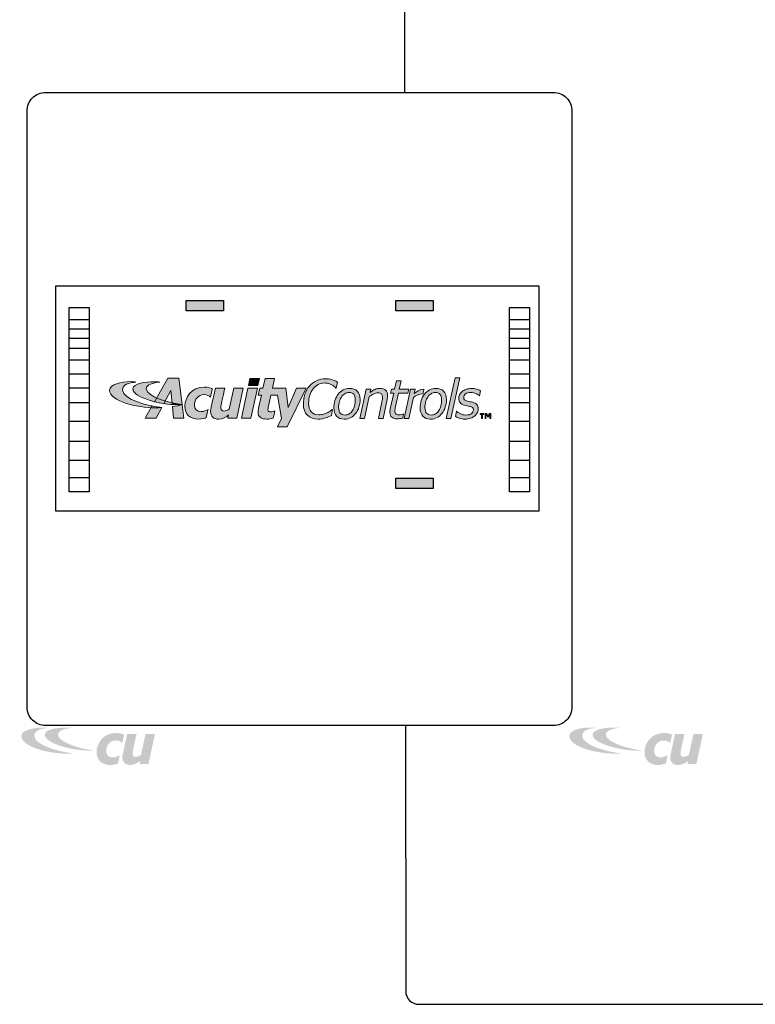
# Model space of a CAD drawing. Units: inches. Extents: x 26373 to 35126, y -737 to 4591.
# Drawn here: x 32320 to 33003, y -104 to 811 of the extents above; entities that cross this region are included whole.
import ezdxf

# ---------------------------------------------------------------- set-up
doc = ezdxf.new("R2010")
doc.units = ezdxf.units.IN
doc.header["$MEASUREMENT"] = 0
for name, color, linetype in [('NLIGHT RISER', 7, 'Continuous'), ('TB 24X36$0$Layer 1', 7, 'Continuous'), ('TB 24X36$0$SSILEGEND', 7, 'Continuous')]:
    doc.layers.add(name, color=color, linetype=linetype)

# ---------------------------------------------------------------- blocks, each defined once
blk = doc.blocks.new('TB 24X36$0$acuity_controls_LOGO')
h = blk.add_hatch(color=1)
h.dxf.hatch_style = 1
edge = h.paths.add_edge_path()
edge.add_spline(control_points=[(-183.3, 23.7), (-185, 23.8), (-187.4, 24.1), (-189.3, 24.1), (-199.5, 24.1), (-212.7, 21.1), (-212.7, 14.6), (-212.7, 2.7), (-182.8, -5.1), (-161.4, -5.1), (-160.3, -5.1), (-155.6, -4.9), (-154.6, -4.7), (-168.8, -3.5), (-198.3, 4.1), (-198.3, 15), (-198.3, 20.7), (-191.3, 22.8), (-183.3, 23.7)], knot_values=[0, 0, 0, 0, 1, 1, 1, 2, 2, 2, 3, 3, 3, 4, 4, 4, 5, 5, 5, 6, 6, 6, 6], degree=3, periodic=0)
edge = h.paths.add_edge_path()
edge.add_spline(control_points=[(-156.8, 23.7), (-158.6, 23.8), (-161.1, 24), (-163, 24), (-172.1, 24), (-186.7, 22.1), (-186.7, 16.1), (-186.7, 6.2), (-155.5, -1.6), (-136.8, -1.6), (-135.8, -1.6), (-133, -1.5), (-132, -1.4), (-144, -0.4), (-171.8, 7.2), (-171.8, 16.1), (-171.8, 20.9), (-163.9, 22.9), (-156.8, 23.7)], knot_values=[0, 0, 0, 0, 1, 1, 1, 2, 2, 2, 3, 3, 3, 4, 4, 4, 5, 5, 5, 6, 6, 6, 6], degree=3, periodic=0)
h = blk.add_hatch(color=7)
h.dxf.hatch_style = 1
edge = h.paths.add_edge_path()
edge.add_spline(control_points=[(-106.9, 18), (-121.9, 18), (-128.9, 6), (-128.9, -3.2), (-128.9, -12.3), (-122.7, -17.7), (-113.8, -17.7), (-110.2, -17.7), (-106.1, -16.5), (-105, -15.8), (-104.6, -14.4), (-103.4, -8.5), (-103, -6.8), (-105.2, -8), (-108.2, -9.3), (-110.8, -9.3), (-115.3, -9.3), (-118.2, -6.4), (-118.2, -2.2), (-118.2, 4.3), (-114, 9.7), (-107.4, 9.7), (-104.5, 9.7), (-101.2, 8.1), (-100.2, 6.9), (-99.7, 9.1), (-98.6, 14), (-98.2, 16.1), (-99.6, 16.9), (-103.4, 18), (-106.9, 18)], knot_values=[0, 0, 0, 0, 1, 1, 1, 2, 2, 2, 3, 3, 3, 4, 4, 4, 5, 5, 5, 6, 6, 6, 7, 7, 7, 8, 8, 8, 9, 9, 9, 10, 10, 10, 10], degree=3, periodic=0)
edge = h.paths.add_edge_path()
edge.add_spline(control_points=[(-80.1, -12.9), (-80.1, -12.9), (-81, -16.6), (-81, -16.6), (-81, -16.6), (-71.1, -16.6), (-71.1, -16.6), (-71.1, -16.6), (-63.8, 17), (-63.8, 17), (-63.8, 17), (-74.3, 17), (-74.3, 17), (-74.3, 17), (-79.4, -6.4), (-79.4, -6.4), (-81.2, -7.5), (-83, -8.6), (-85.6, -8.6), (-87.3, -8.6), (-88.7, -7.7), (-88.7, -5.2), (-88.7, -4.5), (-88.6, -2.6), (-88.4, -1.5), (-88, 0.4), (-84.3, 17), (-84.3, 17), (-84.3, 17), (-94.8, 17), (-94.8, 17), (-94.8, 17), (-99.4, -4.1), (-99.4, -4.1), (-99.6, -5.3), (-100.2, -7.5), (-100.2, -9.1), (-100.2, -14.6), (-96.8, -17.7), (-91.4, -17.7), (-87, -17.7), (-82.3, -15.1), (-80.1, -12.9)], knot_values=[0, 0, 0, 0, 1, 1, 1, 2, 2, 2, 3, 3, 3, 4, 4, 4, 5, 5, 5, 6, 6, 6, 7, 7, 7, 8, 8, 8, 9, 9, 9, 10, 10, 10, 11, 11, 11, 12, 12, 12, 13, 13, 13, 14, 14, 14, 14], degree=3, periodic=0)
at = {"layer": 'TB 24X36$0$Layer 1'}
h = blk.add_hatch(color=7, dxfattribs=at)
h.dxf.hatch_style = 2
edge = h.paths.add_edge_path()
edge.add_spline(control_points=[(-143, -0.4), (-140.1, -0.8), (-135.2, -1.5), (-132, -1.4), (-132, -1.4), (-135.6, 27.9), (-135.6, 27.9), (-135.6, 27.9), (-147.9, 27.9), (-147.9, 27.9), (-147.9, 27.9), (-162.7, 1.8), (-162.7, 1.8), (-159.2, 1), (-155.7, 0.2), (-152.1, -0.3), (-152.1, -0.3), (-144.4, 14.3), (-144.4, 14.3), (-144.4, 14.3), (-143, -0.4), (-143, -0.4)], knot_values=[0, 0, 0, 0, 1, 1, 1, 2, 2, 2, 3, 3, 3, 4, 4, 4, 5, 5, 5, 6, 6, 6, 7, 7, 7, 7], degree=3, periodic=0)
h = blk.add_hatch(color=7, dxfattribs=at)
h.dxf.hatch_style = 2
h.paths.add_polyline_path([(-56.3, 27.5), (-58, 19.8), (-47.5, 19.8), (-45.8, 27.5)])
h = blk.add_hatch(color=7, dxfattribs=at)
h.dxf.hatch_style = 2
edge = h.paths.add_edge_path()
edge.add_spline(control_points=[(-4.6, 17), (-4.6, 17), (-13.8, -4.7), (-13.8, -4.7), (-13.8, -4.7), (-16.2, 17), (-16.2, 17), (-16.2, 17), (-31.3, 17), (-31.3, 17), (-31.3, 17), (-29, 27.5), (-29, 27.5), (-29, 27.5), (-39.5, 27.5), (-39.5, 27.5), (-39.5, 27.5), (-41.8, 17), (-41.8, 17), (-41.8, 17), (-45.3, 17), (-45.3, 17), (-45.3, 17), (-47.1, 9), (-47.1, 9), (-47.1, 9), (-43.5, 9), (-43.5, 9), (-43.5, 9), (-46.7, -5.6), (-46.7, -5.6), (-47, -7.3), (-47.3, -8.2), (-47.3, -9.9), (-47.3, -15.4), (-43.5, -17.6), (-37.6, -17.6), (-35.3, -17.6), (-31.8, -17.2), (-30.3, -16.7), (-29.9, -15), (-28.8, -9.9), (-28.5, -8.4), (-29.6, -9), (-31.4, -9.6), (-33, -9.6), (-35.1, -9.6), (-36.2, -9), (-36.2, -7.1), (-36.2, -5.7), (-35.9, -4.6), (-35.7, -3.2), (-35.7, -3.2), (-33, 9), (-33, 9), (-33, 9), (-25.7, 9), (-25.7, 9), (-25.7, 9), (-21.1, -16.9), (-21.1, -16.9), (-21.1, -16.9), (-25.6, -26.1), (-25.6, -26.1), (-25.6, -26.1), (-14.8, -26.1), (-14.8, -26.1), (-14.8, -26.1), (6.2, 17), (6.2, 17), (6.2, 17), (-4.6, 17), (-4.6, 17)], knot_values=[0, 0, 0, 0, 1, 1, 1, 2, 2, 2, 3, 3, 3, 4, 4, 4, 5, 5, 5, 6, 6, 6, 7, 7, 7, 8, 8, 8, 9, 9, 9, 10, 10, 10, 11, 11, 11, 12, 12, 12, 13, 13, 13, 14, 14, 14, 15, 15, 15, 16, 16, 16, 17, 17, 17, 18, 18, 18, 19, 19, 19, 20, 20, 20, 21, 21, 21, 22, 22, 22, 23, 23, 23, 24, 24, 24, 24], degree=3, periodic=0)
h = blk.add_hatch(color=7, dxfattribs=at)
h.dxf.hatch_style = 2
edge = h.paths.add_edge_path()
edge.add_spline(control_points=[(19.9, -17.6), (14.7, -17.6), (10.6, -16.1), (7.7, -13.3), (4.7, -10.4), (3.3, -6.4), (3.3, -1.2), (3.3, 2.8), (3.8, 6.5), (5, 10), (6.1, 13.4), (7.7, 16.5), (9.9, 19.1), (12, 21.6), (14.6, 23.6), (17.7, 25.1), (20.7, 26.6), (24.2, 27.3), (28, 27.3), (30.3, 27.3), (32.6, 27), (34.7, 26.4), (36.8, 25.8), (39, 24.9), (41.2, 23.5), (41.2, 23.5), (39.9, 17), (39.9, 17), (39.9, 17), (39.5, 17), (39.5, 17), (38.9, 17.7), (38.3, 18.3), (37.7, 18.8), (37.1, 19.4), (36.2, 20), (34.9, 20.6), (33.9, 21.2), (32.7, 21.7), (31.3, 22), (29.9, 22.4), (28.4, 22.6), (26.7, 22.6), (24.1, 22.6), (21.8, 22), (19.6, 20.9), (17.5, 19.8), (15.6, 18.2), (14.1, 16.1), (12.5, 14.2), (11.3, 11.7), (10.4, 8.9), (9.5, 6.1), (9.1, 3.1), (9.1, -0.1), (9.1, -4.1), (10.1, -7.3), (12, -9.5), (14, -11.7), (16.8, -12.8), (20.5, -12.8), (22.3, -12.8), (23.9, -12.6), (25.5, -12.2), (27.1, -11.8), (28.5, -11.2), (29.8, -10.6), (31, -10), (32, -9.4), (33, -8.7), (33.9, -8), (34.8, -7.4), (35.4, -6.8), (35.4, -6.8), (35.8, -6.8), (35.8, -6.8), (35.8, -6.8), (34.5, -13.5), (34.5, -13.5), (32.6, -14.6), (30.4, -15.5), (27.9, -16.3), (25.4, -17.1), (22.7, -17.6), (19.9, -17.6)], knot_values=[0, 0, 0, 0, 1, 1, 1, 2, 2, 2, 3, 3, 3, 4, 4, 4, 5, 5, 5, 6, 6, 6, 7, 7, 7, 8, 8, 8, 9, 9, 9, 10, 10, 10, 11, 11, 11, 12, 12, 12, 13, 13, 13, 14, 14, 14, 15, 15, 15, 16, 16, 16, 17, 17, 17, 18, 18, 18, 19, 19, 19, 20, 20, 20, 21, 21, 21, 22, 22, 22, 23, 23, 23, 24, 24, 24, 25, 25, 25, 26, 26, 26, 27, 27, 27, 28, 28, 28, 28], degree=3, periodic=0)
h = blk.add_hatch(color=7, dxfattribs=at)
h.dxf.hatch_style = 2
edge = h.paths.add_edge_path()
edge.add_spline(control_points=[(120.8, 15.7), (120.8, 15.7), (119.8, 11.3), (119.8, 11.3), (119.8, 11.3), (109.1, 11.3), (109.1, 11.3), (109.1, 11.3), (105.8, -3.7), (105.8, -3.7), (105.7, -4.5), (105.5, -5.3), (105.4, -6.3), (105.2, -7.3), (105.1, -8.1), (105.1, -8.6), (105.1, -10.1), (105.5, -11.1), (106.2, -11.8), (106.8, -12.5), (108.1, -12.8), (109.9, -12.8), (110.7, -12.8), (111.6, -12.7), (112.6, -12.4), (113.6, -12.2), (114.3, -11.9), (114.7, -11.8), (114.7, -11.8), (115, -11.8), (115, -11.8), (115, -11.8), (114, -16.5), (114, -16.5), (113, -16.8), (111.9, -17), (110.7, -17.1), (109.6, -17.3), (108.5, -17.4), (107.6, -17.4), (105.1, -17.4), (103.1, -16.8), (101.8, -15.6), (100.4, -14.5), (99.7, -12.6), (99.7, -10.1), (99.7, -9.5), (99.7, -8.8), (99.8, -8.2), (99.9, -7.6), (100, -6.9), (100.1, -6.1), (100.1, -6.1), (104, 11.3), (104, 11.3), (104, 11.3), (100.5, 11.3), (100.5, 11.3), (100.5, 11.3), (101.4, 15.7), (101.4, 15.7), (101.4, 15.7), (104.9, 15.7), (104.9, 15.7), (104.9, 15.7), (107, 25.1), (107, 25.1), (107, 25.1), (112.2, 25.1), (112.2, 25.1), (112.2, 25.1), (110.1, 15.7), (110.1, 15.7), (110.1, 15.7), (120.8, 15.7), (120.8, 15.7)], knot_values=[0, 0, 0, 0, 1, 1, 1, 2, 2, 2, 3, 3, 3, 4, 4, 4, 5, 5, 5, 6, 6, 6, 7, 7, 7, 8, 8, 8, 9, 9, 9, 10, 10, 10, 11, 11, 11, 12, 12, 12, 13, 13, 13, 14, 14, 14, 15, 15, 15, 16, 16, 16, 17, 17, 17, 18, 18, 18, 19, 19, 19, 20, 20, 20, 21, 21, 21, 22, 22, 22, 23, 23, 23, 24, 24, 24, 25, 25, 25, 25], degree=3, periodic=0)
h = blk.add_hatch(color=7, dxfattribs=at)
h.dxf.hatch_style = 2
h.paths.add_polyline_path([(177.6, 28.5), (167.7, -16.8), (162.5, -16.8), (172.4, 28.5)])
h = blk.add_hatch(color=7, dxfattribs=at)
h.dxf.hatch_style = 2
h.paths.add_polyline_path([(-55.3, -16.6), (-65.8, -16.6), (-58.5, 17), (-48, 17)])
h = blk.add_hatch(color=7, dxfattribs=at)
h.dxf.hatch_style = 2
edge = h.paths.add_edge_path()
edge.add_spline(control_points=[(66.5, 4.2), (66.5, 1.3), (66.1, -1.5), (65.2, -4.1), (64.4, -6.8), (63.2, -9.1), (61.6, -11.1), (60, -13.2), (58.2, -14.8), (56.1, -15.9), (54, -17.1), (51.6, -17.7), (48.8, -17.7), (45.1, -17.7), (42.3, -16.6), (40.2, -14.4), (38.2, -12.2), (37.2, -9.1), (37.2, -5.2), (37.2, -2.3), (37.6, 0.4), (38.4, 3.1), (39.3, 5.7), (40.5, 8.1), (42, 10.1), (43.6, 12.1), (45.4, 13.7), (47.6, 14.9), (49.8, 16), (52.3, 16.6), (54.9, 16.6), (58.4, 16.6), (61.3, 15.6), (63.3, 13.4), (65.4, 11.3), (66.5, 8.2), (66.5, 4.2)], knot_values=[0, 0, 0, 0, 1, 1, 1, 2, 2, 2, 3, 3, 3, 4, 4, 4, 5, 5, 5, 6, 6, 6, 7, 7, 7, 8, 8, 8, 9, 9, 9, 10, 10, 10, 11, 11, 11, 12, 12, 12, 12], degree=3, periodic=0)
edge = h.paths.add_edge_path()
edge.add_spline(control_points=[(58.1, -8), (59, -6.5), (59.8, -4.7), (60.3, -2.7), (60.9, -0.6), (61.1, 1.5), (61.1, 3.8), (61.1, 6.5), (60.5, 8.6), (59.3, 10), (58, 11.4), (56.3, 12.1), (54.1, 12.1), (52.3, 12.1), (50.7, 11.6), (49.3, 10.7), (47.9, 9.8), (46.6, 8.6), (45.6, 7), (44.6, 5.5), (43.9, 3.7), (43.3, 1.6), (42.8, -0.4), (42.5, -2.6), (42.5, -4.8), (42.5, -7.5), (43.1, -9.5), (44.4, -10.9), (45.6, -12.4), (47.3, -13.1), (49.6, -13.1), (51.4, -13.1), (53, -12.7), (54.4, -11.8), (55.8, -10.9), (57, -9.6), (58.1, -8)], knot_values=[0, 0, 0, 0, 1, 1, 1, 2, 2, 2, 3, 3, 3, 4, 4, 4, 5, 5, 5, 6, 6, 6, 7, 7, 7, 8, 8, 8, 9, 9, 9, 10, 10, 10, 11, 11, 11, 12, 12, 12, 12], degree=3, periodic=0)
h = blk.add_hatch(color=7, dxfattribs=at)
h.dxf.hatch_style = 2
edge = h.paths.add_edge_path()
edge.add_spline(control_points=[(97, 8.3), (97, 7.9), (97, 7.2), (96.9, 6.4), (96.8, 5.6), (96.7, 4.9), (96.6, 4.3), (96.6, 4.3), (92, -16.8), (92, -16.8), (92, -16.8), (86.8, -16.8), (86.8, -16.8), (86.8, -16.8), (90.8, 1.7), (90.8, 1.7), (91.1, 2.8), (91.2, 3.7), (91.3, 4.4), (91.5, 5.2), (91.5, 6), (91.5, 6.7), (91.5, 8.3), (91.1, 9.6), (90.4, 10.4), (89.6, 11.2), (88.2, 11.6), (86.3, 11.6), (84.9, 11.6), (83.3, 11.2), (81.6, 10.4), (80, 9.6), (78.3, 8.6), (76.7, 7.5), (76.7, 7.5), (71.4, -16.8), (71.4, -16.8), (71.4, -16.8), (66.2, -16.8), (66.2, -16.8), (66.2, -16.8), (73.3, 15.7), (73.3, 15.7), (73.3, 15.7), (78.5, 15.7), (78.5, 15.7), (78.5, 15.7), (77.7, 12.1), (77.7, 12.1), (79.7, 13.6), (81.5, 14.7), (83.2, 15.5), (85, 16.3), (86.7, 16.6), (88.5, 16.6), (91.2, 16.6), (93.3, 15.9), (94.8, 14.5), (96.3, 13.1), (97, 11), (97, 8.3)], knot_values=[0, 0, 0, 0, 1, 1, 1, 2, 2, 2, 3, 3, 3, 4, 4, 4, 5, 5, 5, 6, 6, 6, 7, 7, 7, 8, 8, 8, 9, 9, 9, 10, 10, 10, 11, 11, 11, 12, 12, 12, 13, 13, 13, 14, 14, 14, 15, 15, 15, 16, 16, 16, 17, 17, 17, 18, 18, 18, 19, 19, 19, 20, 20, 20, 20], degree=3, periodic=0)
h = blk.add_hatch(color=7, dxfattribs=at)
h.dxf.hatch_style = 2
edge = h.paths.add_edge_path()
edge.add_spline(control_points=[(137.6, 15.7), (132.6, 15.7), (129.4, 12.5), (126.8, 10.8), (126.8, 10.8), (127.9, 15.6), (127.9, 15.6), (127.9, 15.6), (122.7, 15.6), (122.7, 15.6), (122.7, 15.6), (115.7, -16.8), (115.7, -16.8), (115.7, -16.8), (120.9, -16.8), (120.9, -16.8), (120.9, -16.8), (125.9, 6.5), (125.9, 6.5), (128.8, 8.2), (130.9, 10.6), (136.7, 10.6), (136.9, 12), (137.3, 14.2), (137.6, 15.7)], knot_values=[0, 0, 0, 0, 1, 1, 1, 2, 2, 2, 3, 3, 3, 4, 4, 4, 5, 5, 5, 6, 6, 6, 7, 7, 7, 8, 8, 8, 8], degree=3, periodic=0)
h = blk.add_hatch(color=7, dxfattribs=at)
h.dxf.hatch_style = 2
edge = h.paths.add_edge_path()
edge.add_spline(control_points=[(162.7, 4.2), (162.7, 1.3), (162.3, -1.5), (161.4, -4.1), (160.6, -6.8), (159.4, -9.1), (157.8, -11.1), (156.2, -13.2), (154.4, -14.8), (152.3, -15.9), (150.2, -17.1), (147.8, -17.7), (145, -17.7), (141.3, -17.7), (138.5, -16.6), (136.4, -14.4), (134.4, -12.2), (133.4, -9.1), (133.4, -5.2), (133.4, -2.3), (133.8, 0.4), (134.6, 3.1), (135.5, 5.7), (136.7, 8.1), (138.2, 10.1), (139.8, 12.1), (141.6, 13.7), (143.8, 14.9), (146.1, 16), (148.5, 16.6), (151.1, 16.6), (154.6, 16.6), (157.5, 15.6), (159.5, 13.4), (161.6, 11.3), (162.7, 8.2), (162.7, 4.2)], knot_values=[0, 0, 0, 0, 1, 1, 1, 2, 2, 2, 3, 3, 3, 4, 4, 4, 5, 5, 5, 6, 6, 6, 7, 7, 7, 8, 8, 8, 9, 9, 9, 10, 10, 10, 11, 11, 11, 12, 12, 12, 12], degree=3, periodic=0)
edge = h.paths.add_edge_path()
edge.add_spline(control_points=[(154.3, -8), (155.3, -6.5), (156, -4.7), (156.5, -2.7), (157.1, -0.6), (157.3, 1.5), (157.3, 3.8), (157.3, 6.5), (156.7, 8.6), (155.5, 10), (154.2, 11.4), (152.5, 12.1), (150.3, 12.1), (148.5, 12.1), (146.9, 11.6), (145.5, 10.7), (144.1, 9.8), (142.8, 8.6), (141.8, 7), (140.8, 5.5), (140.1, 3.7), (139.5, 1.6), (139, -0.4), (138.7, -2.6), (138.7, -4.8), (138.7, -7.5), (139.4, -9.5), (140.6, -10.9), (141.8, -12.4), (143.6, -13.1), (145.8, -13.1), (147.6, -13.1), (149.2, -12.7), (150.6, -11.8), (152, -10.9), (153.3, -9.6), (154.3, -8)], knot_values=[0, 0, 0, 0, 1, 1, 1, 2, 2, 2, 3, 3, 3, 4, 4, 4, 5, 5, 5, 6, 6, 6, 7, 7, 7, 8, 8, 8, 9, 9, 9, 10, 10, 10, 11, 11, 11, 12, 12, 12, 12], degree=3, periodic=0)
h = blk.add_hatch(color=7, dxfattribs=at)
h.dxf.hatch_style = 2
edge = h.paths.add_edge_path()
edge.add_spline(control_points=[(183.3, -17.6), (181, -17.6), (179, -17.3), (177.2, -16.7), (175.3, -16.1), (173.8, -15.4), (172.6, -14.7), (172.6, -14.7), (173.8, -8.9), (173.8, -8.9), (173.8, -8.9), (174.1, -8.9), (174.1, -8.9), (174.4, -9.2), (174.9, -9.6), (175.6, -10.1), (176.2, -10.6), (177, -11), (177.9, -11.5), (178.8, -11.9), (179.8, -12.3), (180.9, -12.7), (182, -13), (183.2, -13.1), (184.4, -13.1), (187, -13.1), (189, -12.6), (190.5, -11.6), (192, -10.6), (192.7, -9.1), (192.7, -7.2), (192.7, -6.1), (192.3, -5.3), (191.6, -4.8), (190.8, -4.2), (189.8, -3.8), (188.3, -3.4), (187.6, -3.3), (186.8, -3.1), (185.8, -2.9), (184.8, -2.6), (183.8, -2.4), (182.7, -2.1), (180.6, -1.5), (179, -0.5), (178, 0.7), (176.9, 1.9), (176.4, 3.4), (176.4, 5.1), (176.4, 6.6), (176.7, 8), (177.4, 9.4), (178, 10.7), (178.9, 11.9), (180.1, 13), (181.3, 14), (182.8, 14.9), (184.6, 15.5), (186.4, 16.2), (188.5, 16.5), (190.7, 16.5), (192.5, 16.5), (194.3, 16.3), (196.2, 15.8), (198, 15.3), (199.5, 14.7), (200.6, 14), (200.6, 14), (199.5, 8.4), (199.5, 8.4), (199.5, 8.4), (199.3, 8.4), (199.3, 8.4), (199, 8.7), (198.5, 9), (197.9, 9.4), (197.3, 9.8), (196.6, 10.3), (195.7, 10.7), (194.9, 11.1), (194, 11.4), (192.9, 11.7), (191.8, 12), (190.7, 12.1), (189.6, 12.1), (187.3, 12.1), (185.5, 11.6), (184, 10.6), (182.6, 9.5), (181.9, 8.2), (181.9, 6.4), (181.9, 5.4), (182.2, 4.6), (182.9, 4), (183.6, 3.3), (184.7, 2.8), (186.1, 2.4), (187, 2.2), (188, 2), (188.9, 1.8), (189.9, 1.6), (190.9, 1.4), (191.8, 1.1), (193.9, 0.6), (195.5, -0.3), (196.6, -1.5), (197.7, -2.7), (198.2, -4.2), (198.2, -5.9), (198.2, -7.4), (197.9, -8.9), (197.2, -10.3), (196.5, -11.7), (195.6, -13), (194.3, -14), (193, -15.1), (191.4, -16), (189.6, -16.6), (187.7, -17.2), (185.6, -17.6), (183.3, -17.6)], knot_values=[0, 0, 0, 0, 1, 1, 1, 2, 2, 2, 3, 3, 3, 4, 4, 4, 5, 5, 5, 6, 6, 6, 7, 7, 7, 8, 8, 8, 9, 9, 9, 10, 10, 10, 11, 11, 11, 12, 12, 12, 13, 13, 13, 14, 14, 14, 15, 15, 15, 16, 16, 16, 17, 17, 17, 18, 18, 18, 19, 19, 19, 20, 20, 20, 21, 21, 21, 22, 22, 22, 23, 23, 23, 24, 24, 24, 25, 25, 25, 26, 26, 26, 27, 27, 27, 28, 28, 28, 29, 29, 29, 30, 30, 30, 31, 31, 31, 32, 32, 32, 33, 33, 33, 34, 34, 34, 35, 35, 35, 36, 36, 36, 37, 37, 37, 38, 38, 38, 39, 39, 39, 40, 40, 40, 40], degree=3, periodic=0)
h = blk.add_hatch(color=7, dxfattribs=at)
h.dxf.hatch_style = 2
edge = h.paths.add_edge_path()
edge.add_spline(control_points=[(-154.6, -4.7), (-157.6, -4.4), (-161.4, -3.9), (-165.5, -3.1), (-165.5, -3.1), (-173.1, -16.6), (-173.1, -16.6), (-173.1, -16.6), (-160.8, -16.6), (-160.8, -16.6), (-160.8, -16.6), (-154.5, -4.7), (-154.5, -4.7), (-154.5, -4.7), (-154.6, -4.7), (-154.6, -4.7)], knot_values=[0, 0, 0, 0, 1, 1, 1, 2, 2, 2, 3, 3, 3, 4, 4, 4, 5, 5, 5, 5], degree=3, periodic=0)
h = blk.add_hatch(color=7, dxfattribs=at)
h.dxf.hatch_style = 2
edge = h.paths.add_edge_path()
edge.add_spline(control_points=[(-131.9, -1.6), (-134.6, -2.4), (-139.7, -3.3), (-142.8, -3.6), (-142.8, -3.6), (-141.6, -16.6), (-141.6, -16.6), (-141.6, -16.6), (-130.1, -16.6), (-130.1, -16.6), (-130.1, -16.6), (-131.9, -1.6), (-131.9, -1.6)], knot_values=[0, 0, 0, 0, 1, 1, 1, 2, 2, 2, 3, 3, 3, 4, 4, 4, 4], degree=3, periodic=0)
h = blk.add_hatch(color=7, dxfattribs=at)
h.dxf.hatch_style = 2
h.paths.add_polyline_path([(204.5, -12.4), (202.8, -12.4), (202.8, -16.8), (201.9, -16.8), (201.9, -12.4), (200.2, -12.4), (200.2, -11.5), (204.5, -11.5)])
h.paths.add_polyline_path([(212.1, -16.8), (211.2, -16.8), (211.2, -12.2), (211.1, -12.2), (209.3, -15.5), (208.7, -15.5), (206.9, -12.1), (206.7, -12.1), (206.7, -16.8), (205.8, -16.8), (205.8, -11.5), (207.6, -11.5), (209, -14.4), (210.4, -11.5), (212.1, -11.5)])
h = blk.add_hatch(color=240, dxfattribs=at)
h.dxf.hatch_style = 2
edge = h.paths.add_edge_path()
edge.add_spline(control_points=[(329, -361.6), (327.3, -361.4), (324.9, -361.2), (323, -361.2), (312.8, -361.2), (299.6, -364.1), (299.6, -370.6), (299.6, -382.5), (329.5, -390.3), (350.9, -390.3), (351.9, -390.3), (356.6, -390.1), (357.7, -389.9), (343.5, -388.7), (314, -381.1), (314, -370.2), (314, -364.5), (321, -362.4), (329, -361.6)], knot_values=[0, 0, 0, 0, 1, 1, 1, 2, 2, 2, 3, 3, 3, 4, 4, 4, 5, 5, 5, 6, 6, 6, 6], degree=3, periodic=0)
edge.add_line((329, -361.6), (329, -361.6))
h = blk.add_hatch(color=240, dxfattribs=at)
h.dxf.hatch_style = 2
edge = h.paths.add_edge_path()
edge.add_spline(control_points=[(355.5, -361.6), (353.7, -361.4), (351.2, -361.2), (349.3, -361.2), (340.2, -361.2), (325.6, -363.1), (325.6, -369.1), (325.6, -379), (356.8, -386.9), (375.5, -386.9), (376.5, -386.9), (379.2, -386.8), (380.3, -386.6), (368.2, -385.6), (340.4, -378.1), (340.4, -369.1), (340.4, -364.3), (348.3, -362.3), (355.5, -361.6)], knot_values=[0, 0, 0, 0, 1, 1, 1, 2, 2, 2, 3, 3, 3, 4, 4, 4, 5, 5, 5, 6, 6, 6, 6], degree=3, periodic=0)
edge.add_line((355.5, -361.6), (355.5, -361.6))
h = blk.add_hatch(color=158, dxfattribs=at)
h.dxf.hatch_style = 2
edge = h.paths.add_edge_path()
edge.add_spline(control_points=[(405.3, -367.2), (390.3, -367.2), (383.4, -379.2), (383.4, -388.4), (383.4, -397.6), (389.6, -402.9), (398.5, -402.9), (402, -402.9), (406.2, -401.7), (407.3, -401.1), (407.7, -399.7), (408.9, -393.8), (409.3, -392), (407.1, -393.2), (404, -394.5), (401.5, -394.5), (397, -394.5), (394.1, -391.6), (394.1, -387.4), (394.1, -381), (398.3, -375.6), (404.9, -375.6), (407.8, -375.6), (411.1, -377.1), (412.1, -378.3), (412.6, -376.1), (413.7, -371.2), (414.1, -369.1), (412.6, -368.3), (408.9, -367.2), (405.3, -367.2)], knot_values=[0, 0, 0, 0, 1, 1, 1, 2, 2, 2, 3, 3, 3, 4, 4, 4, 5, 5, 5, 6, 6, 6, 7, 7, 7, 8, 8, 8, 9, 9, 9, 10, 10, 10, 10], degree=3, periodic=0)
edge.add_line((405.3, -367.2), (405.3, -367.2))
h = blk.add_hatch(color=158, dxfattribs=at)
h.dxf.hatch_style = 2
edge = h.paths.add_edge_path()
edge.add_spline(control_points=[(432.2, -398.1), (432.2, -398.1), (431.3, -401.9), (431.3, -401.9), (431.3, -401.9), (441.2, -401.9), (441.2, -401.9), (441.2, -401.9), (448.5, -368.2), (448.5, -368.2), (448.5, -368.2), (438, -368.2), (438, -368.2), (438, -368.2), (432.9, -391.7), (432.9, -391.7), (431, -392.7), (429.3, -393.8), (426.7, -393.8), (425, -393.8), (423.6, -392.9), (423.6, -390.5), (423.6, -389.7), (423.7, -387.9), (423.9, -386.7), (424.2, -384.9), (428, -368.2), (428, -368.2), (428, -368.2), (417.5, -368.2), (417.5, -368.2), (417.5, -368.2), (412.9, -389.4), (412.9, -389.4), (412.7, -390.6), (412.1, -392.8), (412.1, -394.3), (412.1, -399.8), (415.5, -402.9), (420.9, -402.9), (425.3, -402.9), (430, -400.3), (432.2, -398.1)], knot_values=[0, 0, 0, 0, 1, 1, 1, 2, 2, 2, 3, 3, 3, 4, 4, 4, 5, 5, 5, 6, 6, 6, 7, 7, 7, 8, 8, 8, 9, 9, 9, 10, 10, 10, 11, 11, 11, 12, 12, 12, 13, 13, 13, 14, 14, 14, 14], degree=3, periodic=0)
edge.add_line((432.2, -398.1), (432.2, -398.1))
at = {"layer": 'TB 24X36$0$Layer 1', "color": 7, "lineweight": 0}
for points in [[(-56.3, 27.5), (-58, 19.8), (-47.5, 19.8), (-45.8, 27.5), (-56.3, 27.5)], [(177.6, 28.5), (167.7, -16.8), (162.5, -16.8), (172.4, 28.5), (177.6, 28.5)], [(-55.3, -16.6), (-65.8, -16.6), (-58.5, 17), (-48, 17), (-55.3, -16.6)], [(204.5, -12.4), (202.8, -12.4), (202.8, -16.8), (201.9, -16.8), (201.9, -12.4), (200.2, -12.4), (200.2, -11.5), (204.5, -11.5), (204.5, -12.4)], [(212.1, -16.8), (211.2, -16.8), (211.2, -12.2), (211.1, -12.2), (209.3, -15.5), (208.7, -15.5), (206.9, -12.1), (206.7, -12.1), (206.7, -16.8), (205.8, -16.8), (205.8, -11.5), (207.6, -11.5), (209, -14.4), (210.4, -11.5), (212.1, -11.5), (212.1, -16.8)]]:
    blk.add_lwpolyline(points, dxfattribs=at)
at = {"layer": 'TB 24X36$0$Layer 1', "color": 1, "lineweight": 0}
for points in [[(-183.3, 23.7), (-185, 23.8), (-187.4, 24.1), (-189.3, 24.1), (-199.5, 24.1), (-212.7, 21.1), (-212.7, 14.6), (-212.7, 2.7), (-182.8, -5.1), (-161.4, -5.1), (-160.3, -5.1), (-155.6, -4.9), (-154.6, -4.7), (-168.8, -3.5), (-198.3, 4.1), (-198.3, 15), (-198.3, 20.7), (-191.3, 22.8), (-183.3, 23.7)], [(-156.8, 23.7), (-158.6, 23.8), (-161.1, 24), (-163, 24), (-172.1, 24), (-186.7, 22.1), (-186.7, 16.1), (-186.7, 6.2), (-155.5, -1.6), (-136.8, -1.6), (-135.8, -1.6), (-133, -1.5), (-132, -1.4), (-144, -0.4), (-171.8, 7.2), (-171.8, 16.1), (-171.8, 20.9), (-163.9, 22.9), (-156.8, 23.7)]]:
    blk.add_open_spline(points, degree=3, knots=[0, 0, 0, 0, 1, 1, 1, 2, 2, 2, 3, 3, 3, 4, 4, 4, 5, 5, 5, 6, 6, 6, 6], dxfattribs=at)
at = {"layer": 'TB 24X36$0$Layer 1', "color": 7, "lineweight": 0}
for points, knots in [([(-143, -0.4), (-140.1, -0.8), (-135.2, -1.5), (-132, -1.4), (-132, -1.4), (-135.6, 27.9), (-135.6, 27.9), (-135.6, 27.9), (-147.9, 27.9), (-147.9, 27.9), (-147.9, 27.9), (-162.7, 1.8), (-162.7, 1.8), (-159.2, 1), (-155.7, 0.2), (-152.1, -0.3), (-152.1, -0.3), (-144.4, 14.3), (-144.4, 14.3), (-144.4, 14.3), (-143, -0.4), (-143, -0.4)], [0, 0, 0, 0, 1, 1, 1, 2, 2, 2, 3, 3, 3, 4, 4, 4, 5, 5, 5, 6, 6, 6, 7, 7, 7, 7]), ([(-4.6, 17), (-4.6, 17), (-13.8, -4.7), (-13.8, -4.7), (-13.8, -4.7), (-16.2, 17), (-16.2, 17), (-16.2, 17), (-31.3, 17), (-31.3, 17), (-31.3, 17), (-29, 27.5), (-29, 27.5), (-29, 27.5), (-39.5, 27.5), (-39.5, 27.5), (-39.5, 27.5), (-41.8, 17), (-41.8, 17), (-41.8, 17), (-45.3, 17), (-45.3, 17), (-45.3, 17), (-47.1, 9), (-47.1, 9), (-47.1, 9), (-43.5, 9), (-43.5, 9), (-43.5, 9), (-46.7, -5.6), (-46.7, -5.6), (-47, -7.3), (-47.3, -8.2), (-47.3, -9.9), (-47.3, -15.4), (-43.5, -17.6), (-37.6, -17.6), (-35.3, -17.6), (-31.8, -17.2), (-30.3, -16.7), (-29.9, -15), (-28.8, -9.9), (-28.5, -8.4), (-29.6, -9), (-31.4, -9.6), (-33, -9.6), (-35.1, -9.6), (-36.2, -9), (-36.2, -7.1), (-36.2, -5.7), (-35.9, -4.6), (-35.7, -3.2), (-35.7, -3.2), (-33, 9), (-33, 9), (-33, 9), (-25.7, 9), (-25.7, 9), (-25.7, 9), (-21.1, -16.9), (-21.1, -16.9), (-21.1, -16.9), (-25.6, -26.1), (-25.6, -26.1), (-25.6, -26.1), (-14.8, -26.1), (-14.8, -26.1), (-14.8, -26.1), (6.2, 17), (6.2, 17), (6.2, 17), (-4.6, 17), (-4.6, 17)], [0, 0, 0, 0, 1, 1, 1, 2, 2, 2, 3, 3, 3, 4, 4, 4, 5, 5, 5, 6, 6, 6, 7, 7, 7, 8, 8, 8, 9, 9, 9, 10, 10, 10, 11, 11, 11, 12, 12, 12, 13, 13, 13, 14, 14, 14, 15, 15, 15, 16, 16, 16, 17, 17, 17, 18, 18, 18, 19, 19, 19, 20, 20, 20, 21, 21, 21, 22, 22, 22, 23, 23, 23, 24, 24, 24, 24]), ([(19.9, -17.6), (14.7, -17.6), (10.6, -16.1), (7.7, -13.3), (4.7, -10.4), (3.3, -6.4), (3.3, -1.2), (3.3, 2.8), (3.8, 6.5), (5, 10), (6.1, 13.4), (7.7, 16.5), (9.9, 19.1), (12, 21.6), (14.6, 23.6), (17.7, 25.1), (20.7, 26.6), (24.2, 27.3), (28, 27.3), (30.3, 27.3), (32.6, 27), (34.7, 26.4), (36.8, 25.8), (39, 24.9), (41.2, 23.5), (41.2, 23.5), (39.9, 17), (39.9, 17), (39.9, 17), (39.5, 17), (39.5, 17), (38.9, 17.7), (38.3, 18.3), (37.7, 18.8), (37.1, 19.4), (36.2, 20), (34.9, 20.6), (33.9, 21.2), (32.7, 21.7), (31.3, 22), (29.9, 22.4), (28.4, 22.6), (26.7, 22.6), (24.1, 22.6), (21.8, 22), (19.6, 20.9), (17.5, 19.8), (15.6, 18.2), (14.1, 16.1), (12.5, 14.2), (11.3, 11.7), (10.4, 8.9), (9.5, 6.1), (9.1, 3.1), (9.1, -0.1), (9.1, -4.1), (10.1, -7.3), (12, -9.5), (14, -11.7), (16.8, -12.8), (20.5, -12.8), (22.3, -12.8), (23.9, -12.6), (25.5, -12.2), (27.1, -11.8), (28.5, -11.2), (29.8, -10.6), (31, -10), (32, -9.4), (33, -8.7), (33.9, -8), (34.8, -7.4), (35.4, -6.8), (35.4, -6.8), (35.8, -6.8), (35.8, -6.8), (35.8, -6.8), (34.5, -13.5), (34.5, -13.5), (32.6, -14.6), (30.4, -15.5), (27.9, -16.3), (25.4, -17.1), (22.7, -17.6), (19.9, -17.6)], [0, 0, 0, 0, 1, 1, 1, 2, 2, 2, 3, 3, 3, 4, 4, 4, 5, 5, 5, 6, 6, 6, 7, 7, 7, 8, 8, 8, 9, 9, 9, 10, 10, 10, 11, 11, 11, 12, 12, 12, 13, 13, 13, 14, 14, 14, 15, 15, 15, 16, 16, 16, 17, 17, 17, 18, 18, 18, 19, 19, 19, 20, 20, 20, 21, 21, 21, 22, 22, 22, 23, 23, 23, 24, 24, 24, 25, 25, 25, 26, 26, 26, 27, 27, 27, 28, 28, 28, 28]), ([(120.8, 15.7), (120.8, 15.7), (119.8, 11.3), (119.8, 11.3), (119.8, 11.3), (109.1, 11.3), (109.1, 11.3), (109.1, 11.3), (105.8, -3.7), (105.8, -3.7), (105.7, -4.5), (105.5, -5.3), (105.4, -6.3), (105.2, -7.3), (105.1, -8.1), (105.1, -8.6), (105.1, -10.1), (105.5, -11.1), (106.2, -11.8), (106.8, -12.5), (108.1, -12.8), (109.9, -12.8), (110.7, -12.8), (111.6, -12.7), (112.6, -12.4), (113.6, -12.2), (114.3, -11.9), (114.7, -11.8), (114.7, -11.8), (115, -11.8), (115, -11.8), (115, -11.8), (114, -16.5), (114, -16.5), (113, -16.8), (111.9, -17), (110.7, -17.1), (109.6, -17.3), (108.5, -17.4), (107.6, -17.4), (105.1, -17.4), (103.1, -16.8), (101.8, -15.6), (100.4, -14.5), (99.7, -12.6), (99.7, -10.1), (99.7, -9.5), (99.7, -8.8), (99.8, -8.2), (99.9, -7.6), (100, -6.9), (100.1, -6.1), (100.1, -6.1), (104, 11.3), (104, 11.3), (104, 11.3), (100.5, 11.3), (100.5, 11.3), (100.5, 11.3), (101.4, 15.7), (101.4, 15.7), (101.4, 15.7), (104.9, 15.7), (104.9, 15.7), (104.9, 15.7), (107, 25.1), (107, 25.1), (107, 25.1), (112.2, 25.1), (112.2, 25.1), (112.2, 25.1), (110.1, 15.7), (110.1, 15.7), (110.1, 15.7), (120.8, 15.7), (120.8, 15.7)], [0, 0, 0, 0, 1, 1, 1, 2, 2, 2, 3, 3, 3, 4, 4, 4, 5, 5, 5, 6, 6, 6, 7, 7, 7, 8, 8, 8, 9, 9, 9, 10, 10, 10, 11, 11, 11, 12, 12, 12, 13, 13, 13, 14, 14, 14, 15, 15, 15, 16, 16, 16, 17, 17, 17, 18, 18, 18, 19, 19, 19, 20, 20, 20, 21, 21, 21, 22, 22, 22, 23, 23, 23, 24, 24, 24, 25, 25, 25, 25]), ([(-106.9, 18), (-121.9, 18), (-128.9, 6), (-128.9, -3.2), (-128.9, -12.3), (-122.7, -17.7), (-113.8, -17.7), (-110.2, -17.7), (-106.1, -16.5), (-105, -15.8), (-104.6, -14.4), (-103.4, -8.5), (-103, -6.8), (-105.2, -8), (-108.2, -9.3), (-110.8, -9.3), (-115.3, -9.3), (-118.2, -6.4), (-118.2, -2.2), (-118.2, 4.3), (-114, 9.7), (-107.4, 9.7), (-104.5, 9.7), (-101.2, 8.1), (-100.2, 6.9), (-99.7, 9.1), (-98.6, 14), (-98.2, 16.1), (-99.6, 16.9), (-103.4, 18), (-106.9, 18)], [0, 0, 0, 0, 1, 1, 1, 2, 2, 2, 3, 3, 3, 4, 4, 4, 5, 5, 5, 6, 6, 6, 7, 7, 7, 8, 8, 8, 9, 9, 9, 10, 10, 10, 10]), ([(-80.1, -12.9), (-80.1, -12.9), (-81, -16.6), (-81, -16.6), (-81, -16.6), (-71.1, -16.6), (-71.1, -16.6), (-71.1, -16.6), (-63.8, 17), (-63.8, 17), (-63.8, 17), (-74.3, 17), (-74.3, 17), (-74.3, 17), (-79.4, -6.4), (-79.4, -6.4), (-81.2, -7.5), (-83, -8.6), (-85.6, -8.6), (-87.3, -8.6), (-88.7, -7.7), (-88.7, -5.2), (-88.7, -4.5), (-88.6, -2.6), (-88.4, -1.5), (-88, 0.4), (-84.3, 17), (-84.3, 17), (-84.3, 17), (-94.8, 17), (-94.8, 17), (-94.8, 17), (-99.4, -4.1), (-99.4, -4.1), (-99.6, -5.3), (-100.2, -7.5), (-100.2, -9.1), (-100.2, -14.6), (-96.8, -17.7), (-91.4, -17.7), (-87, -17.7), (-82.3, -15.1), (-80.1, -12.9)], [0, 0, 0, 0, 1, 1, 1, 2, 2, 2, 3, 3, 3, 4, 4, 4, 5, 5, 5, 6, 6, 6, 7, 7, 7, 8, 8, 8, 9, 9, 9, 10, 10, 10, 11, 11, 11, 12, 12, 12, 13, 13, 13, 14, 14, 14, 14]), ([(66.5, 4.2), (66.5, 1.3), (66.1, -1.5), (65.2, -4.1), (64.4, -6.8), (63.2, -9.1), (61.6, -11.1), (60, -13.2), (58.2, -14.8), (56.1, -15.9), (54, -17.1), (51.6, -17.7), (48.8, -17.7), (45.1, -17.7), (42.3, -16.6), (40.2, -14.4), (38.2, -12.2), (37.2, -9.1), (37.2, -5.2), (37.2, -2.3), (37.6, 0.4), (38.4, 3.1), (39.3, 5.7), (40.5, 8.1), (42, 10.1), (43.6, 12.1), (45.4, 13.7), (47.6, 14.9), (49.8, 16), (52.3, 16.6), (54.9, 16.6), (58.4, 16.6), (61.3, 15.6), (63.3, 13.4), (65.4, 11.3), (66.5, 8.2), (66.5, 4.2)], [0, 0, 0, 0, 1, 1, 1, 2, 2, 2, 3, 3, 3, 4, 4, 4, 5, 5, 5, 6, 6, 6, 7, 7, 7, 8, 8, 8, 9, 9, 9, 10, 10, 10, 11, 11, 11, 12, 12, 12, 12]), ([(58.1, -8), (59, -6.5), (59.8, -4.7), (60.3, -2.7), (60.9, -0.6), (61.1, 1.5), (61.1, 3.8), (61.1, 6.5), (60.5, 8.6), (59.3, 10), (58, 11.4), (56.3, 12.1), (54.1, 12.1), (52.3, 12.1), (50.7, 11.6), (49.3, 10.7), (47.9, 9.8), (46.6, 8.6), (45.6, 7), (44.6, 5.5), (43.9, 3.7), (43.3, 1.6), (42.8, -0.4), (42.5, -2.6), (42.5, -4.8), (42.5, -7.5), (43.1, -9.5), (44.4, -10.9), (45.6, -12.4), (47.3, -13.1), (49.6, -13.1), (51.4, -13.1), (53, -12.7), (54.4, -11.8), (55.8, -10.9), (57, -9.6), (58.1, -8)], [0, 0, 0, 0, 1, 1, 1, 2, 2, 2, 3, 3, 3, 4, 4, 4, 5, 5, 5, 6, 6, 6, 7, 7, 7, 8, 8, 8, 9, 9, 9, 10, 10, 10, 11, 11, 11, 12, 12, 12, 12]), ([(97, 8.3), (97, 7.9), (97, 7.2), (96.9, 6.4), (96.8, 5.6), (96.7, 4.9), (96.6, 4.3), (96.6, 4.3), (92, -16.8), (92, -16.8), (92, -16.8), (86.8, -16.8), (86.8, -16.8), (86.8, -16.8), (90.8, 1.7), (90.8, 1.7), (91.1, 2.8), (91.2, 3.7), (91.3, 4.4), (91.5, 5.2), (91.5, 6), (91.5, 6.7), (91.5, 8.3), (91.1, 9.6), (90.4, 10.4), (89.6, 11.2), (88.2, 11.6), (86.3, 11.6), (84.9, 11.6), (83.3, 11.2), (81.6, 10.4), (80, 9.6), (78.3, 8.6), (76.7, 7.5), (76.7, 7.5), (71.4, -16.8), (71.4, -16.8), (71.4, -16.8), (66.2, -16.8), (66.2, -16.8), (66.2, -16.8), (73.3, 15.7), (73.3, 15.7), (73.3, 15.7), (78.5, 15.7), (78.5, 15.7), (78.5, 15.7), (77.7, 12.1), (77.7, 12.1), (79.7, 13.6), (81.5, 14.7), (83.2, 15.5), (85, 16.3), (86.7, 16.6), (88.5, 16.6), (91.2, 16.6), (93.3, 15.9), (94.8, 14.5), (96.3, 13.1), (97, 11), (97, 8.3)], [0, 0, 0, 0, 1, 1, 1, 2, 2, 2, 3, 3, 3, 4, 4, 4, 5, 5, 5, 6, 6, 6, 7, 7, 7, 8, 8, 8, 9, 9, 9, 10, 10, 10, 11, 11, 11, 12, 12, 12, 13, 13, 13, 14, 14, 14, 15, 15, 15, 16, 16, 16, 17, 17, 17, 18, 18, 18, 19, 19, 19, 20, 20, 20, 20]), ([(137.6, 15.7), (132.6, 15.7), (129.4, 12.5), (126.8, 10.8), (126.8, 10.8), (127.9, 15.6), (127.9, 15.6), (127.9, 15.6), (122.7, 15.6), (122.7, 15.6), (122.7, 15.6), (115.7, -16.8), (115.7, -16.8), (115.7, -16.8), (120.9, -16.8), (120.9, -16.8), (120.9, -16.8), (125.9, 6.5), (125.9, 6.5), (128.8, 8.2), (130.9, 10.6), (136.7, 10.6), (136.9, 12), (137.3, 14.2), (137.6, 15.7)], [0, 0, 0, 0, 1, 1, 1, 2, 2, 2, 3, 3, 3, 4, 4, 4, 5, 5, 5, 6, 6, 6, 7, 7, 7, 8, 8, 8, 8]), ([(162.7, 4.2), (162.7, 1.3), (162.3, -1.5), (161.4, -4.1), (160.6, -6.8), (159.4, -9.1), (157.8, -11.1), (156.2, -13.2), (154.4, -14.8), (152.3, -15.9), (150.2, -17.1), (147.8, -17.7), (145, -17.7), (141.3, -17.7), (138.5, -16.6), (136.4, -14.4), (134.4, -12.2), (133.4, -9.1), (133.4, -5.2), (133.4, -2.3), (133.8, 0.4), (134.6, 3.1), (135.5, 5.7), (136.7, 8.1), (138.2, 10.1), (139.8, 12.1), (141.6, 13.7), (143.8, 14.9), (146.1, 16), (148.5, 16.6), (151.1, 16.6), (154.6, 16.6), (157.5, 15.6), (159.5, 13.4), (161.6, 11.3), (162.7, 8.2), (162.7, 4.2)], [0, 0, 0, 0, 1, 1, 1, 2, 2, 2, 3, 3, 3, 4, 4, 4, 5, 5, 5, 6, 6, 6, 7, 7, 7, 8, 8, 8, 9, 9, 9, 10, 10, 10, 11, 11, 11, 12, 12, 12, 12]), ([(154.3, -8), (155.3, -6.5), (156, -4.7), (156.5, -2.7), (157.1, -0.6), (157.3, 1.5), (157.3, 3.8), (157.3, 6.5), (156.7, 8.6), (155.5, 10), (154.2, 11.4), (152.5, 12.1), (150.3, 12.1), (148.5, 12.1), (146.9, 11.6), (145.5, 10.7), (144.1, 9.8), (142.8, 8.6), (141.8, 7), (140.8, 5.5), (140.1, 3.7), (139.5, 1.6), (139, -0.4), (138.7, -2.6), (138.7, -4.8), (138.7, -7.5), (139.4, -9.5), (140.6, -10.9), (141.8, -12.4), (143.6, -13.1), (145.8, -13.1), (147.6, -13.1), (149.2, -12.7), (150.6, -11.8), (152, -10.9), (153.3, -9.6), (154.3, -8)], [0, 0, 0, 0, 1, 1, 1, 2, 2, 2, 3, 3, 3, 4, 4, 4, 5, 5, 5, 6, 6, 6, 7, 7, 7, 8, 8, 8, 9, 9, 9, 10, 10, 10, 11, 11, 11, 12, 12, 12, 12]), ([(183.3, -17.6), (181, -17.6), (179, -17.3), (177.2, -16.7), (175.3, -16.1), (173.8, -15.4), (172.6, -14.7), (172.6, -14.7), (173.8, -8.9), (173.8, -8.9), (173.8, -8.9), (174.1, -8.9), (174.1, -8.9), (174.4, -9.2), (174.9, -9.6), (175.6, -10.1), (176.2, -10.6), (177, -11), (177.9, -11.5), (178.8, -11.9), (179.8, -12.3), (180.9, -12.7), (182, -13), (183.2, -13.1), (184.4, -13.1), (187, -13.1), (189, -12.6), (190.5, -11.6), (192, -10.6), (192.7, -9.1), (192.7, -7.2), (192.7, -6.1), (192.3, -5.3), (191.6, -4.8), (190.8, -4.2), (189.8, -3.8), (188.3, -3.4), (187.6, -3.3), (186.8, -3.1), (185.8, -2.9), (184.8, -2.6), (183.8, -2.4), (182.7, -2.1), (180.6, -1.5), (179, -0.5), (178, 0.7), (176.9, 1.9), (176.4, 3.4), (176.4, 5.1), (176.4, 6.6), (176.7, 8), (177.4, 9.4), (178, 10.7), (178.9, 11.9), (180.1, 13), (181.3, 14), (182.8, 14.9), (184.6, 15.5), (186.4, 16.2), (188.5, 16.5), (190.7, 16.5), (192.5, 16.5), (194.3, 16.3), (196.2, 15.8), (198, 15.3), (199.5, 14.7), (200.6, 14), (200.6, 14), (199.5, 8.4), (199.5, 8.4), (199.5, 8.4), (199.3, 8.4), (199.3, 8.4), (199, 8.7), (198.5, 9), (197.9, 9.4), (197.3, 9.8), (196.6, 10.3), (195.7, 10.7), (194.9, 11.1), (194, 11.4), (192.9, 11.7), (191.8, 12), (190.7, 12.1), (189.6, 12.1), (187.3, 12.1), (185.5, 11.6), (184, 10.6), (182.6, 9.5), (181.9, 8.2), (181.9, 6.4), (181.9, 5.4), (182.2, 4.6), (182.9, 4), (183.6, 3.3), (184.7, 2.8), (186.1, 2.4), (187, 2.2), (188, 2), (188.9, 1.8), (189.9, 1.6), (190.9, 1.4), (191.8, 1.1), (193.9, 0.6), (195.5, -0.3), (196.6, -1.5), (197.7, -2.7), (198.2, -4.2), (198.2, -5.9), (198.2, -7.4), (197.9, -8.9), (197.2, -10.3), (196.5, -11.7), (195.6, -13), (194.3, -14), (193, -15.1), (191.4, -16), (189.6, -16.6), (187.7, -17.2), (185.6, -17.6), (183.3, -17.6)], [0, 0, 0, 0, 1, 1, 1, 2, 2, 2, 3, 3, 3, 4, 4, 4, 5, 5, 5, 6, 6, 6, 7, 7, 7, 8, 8, 8, 9, 9, 9, 10, 10, 10, 11, 11, 11, 12, 12, 12, 13, 13, 13, 14, 14, 14, 15, 15, 15, 16, 16, 16, 17, 17, 17, 18, 18, 18, 19, 19, 19, 20, 20, 20, 21, 21, 21, 22, 22, 22, 23, 23, 23, 24, 24, 24, 25, 25, 25, 26, 26, 26, 27, 27, 27, 28, 28, 28, 29, 29, 29, 30, 30, 30, 31, 31, 31, 32, 32, 32, 33, 33, 33, 34, 34, 34, 35, 35, 35, 36, 36, 36, 37, 37, 37, 38, 38, 38, 39, 39, 39, 40, 40, 40, 40]), ([(-154.6, -4.7), (-157.6, -4.4), (-161.4, -3.9), (-165.5, -3.1), (-165.5, -3.1), (-173.1, -16.6), (-173.1, -16.6), (-173.1, -16.6), (-160.8, -16.6), (-160.8, -16.6), (-160.8, -16.6), (-154.5, -4.7), (-154.5, -4.7), (-154.5, -4.7), (-154.6, -4.7), (-154.6, -4.7)], [0, 0, 0, 0, 1, 1, 1, 2, 2, 2, 3, 3, 3, 4, 4, 4, 5, 5, 5, 5]), ([(-131.9, -1.6), (-134.6, -2.4), (-139.7, -3.3), (-142.8, -3.6), (-142.8, -3.6), (-141.6, -16.6), (-141.6, -16.6), (-141.6, -16.6), (-130.1, -16.6), (-130.1, -16.6), (-130.1, -16.6), (-131.9, -1.6), (-131.9, -1.6)], [0, 0, 0, 0, 1, 1, 1, 2, 2, 2, 3, 3, 3, 4, 4, 4, 4])]:
    blk.add_open_spline(points, degree=3, knots=knots, dxfattribs=at)
blk = doc.blocks.new('NECY 24vac')
h = blk.add_hatch(color=256)
h.dxf.hatch_style = 1
h.paths.add_polyline_path([(-4349.15, 1884.61), (-4349.15, 1874.9), (-4314.43, 1874.9), (-4314.43, 1884.61)])
h.paths.add_polyline_path([(-3888.8, 1874.9), (-3888.8, 1884.61), (-3923.53, 1884.61), (-3923.53, 1874.9)])
h.paths.add_polyline_path([(-3728.63, 1874.9), (-3693.91, 1874.9), (-3693.91, 1884.61), (-3728.63, 1884.61)])
h.paths.add_polyline_path([(-3411.63, 1874.9), (-3376.9, 1874.9), (-3376.9, 1884.61), (-3411.63, 1884.61)])
h.paths.add_polyline_path([(-3216.73, 1874.9), (-3182.01, 1874.9), (-3182.01, 1884.61), (-3216.73, 1884.61)])
h.paths.add_polyline_path([(-3216.73, 1710.01), (-3182.01, 1710.01), (-3182.01, 1719.72), (-3216.73, 1719.72)])
for p, q in [((-3208.45, 2408.62), (-3208.52, 2077.75)), ((-3501.7, 1866.73), (-3520.31, 1866.73)), ((-3092.51, 1866.73), (-3111.12, 1866.73)), ((-3501.7, 1858.01), (-3520.31, 1858.01)), ((-3092.51, 1858.01), (-3111.12, 1858.01)), ((-3501.7, 1849.42), (-3520.31, 1849.42)), ((-3092.51, 1849.42), (-3111.12, 1849.42)), ((-3501.7, 1840.16), (-3520.31, 1840.16)), ((-3092.51, 1840.16), (-3111.12, 1840.16)), ((-3501.7, 1829.05), (-3520.31, 1829.05)), ((-3092.51, 1829.05), (-3111.12, 1829.05)), ((-3501.7, 1816.04), (-3520.31, 1816.04)), ((-3092.51, 1816.04), (-3111.12, 1816.04)), ((-3501.7, 1803.07), (-3520.31, 1803.07)), ((-3092.51, 1803.07), (-3111.12, 1803.07)), ((-3501.7, 1789.43), (-3520.31, 1789.43)), ((-3092.51, 1789.43), (-3111.12, 1789.43)), ((-3501.7, 1772.21), (-3520.31, 1772.21)), ((-3092.51, 1772.21), (-3111.12, 1772.21)), ((-3501.7, 1753.52), (-3520.31, 1753.52)), ((-3092.51, 1753.52), (-3111.12, 1753.52)), ((-3501.7, 1736.05), (-3520.31, 1736.05)), ((-3092.51, 1736.05), (-3111.12, 1736.05)), ((-3501.7, 1719.87), (-3520.31, 1719.87)), ((-3092.51, 1719.87), (-3111.12, 1719.87)), ((-3207.68, 1489.9), (-3207.51, 1243.02)), ((-3195.51, 1231.02), (-2531.6, 1231.32))]:
    blk.add_line(p, q)
for points in [[(-3532.49, 1898.25), (-3083.72, 1898.25), (-3083.72, 1688.87), (-3532.49, 1688.87)], [(-3411.63, 1884.61), (-3376.9, 1884.61), (-3376.9, 1874.9), (-3411.63, 1874.9)], [(-3216.73, 1884.61), (-3182.01, 1884.61), (-3182.01, 1874.9), (-3216.73, 1874.9)], [(-3520.33, 1878.18), (-3501.76, 1878.18), (-3501.76, 1706.79), (-3520.33, 1706.79)], [(-3111.14, 1878.18), (-3092.57, 1878.18), (-3092.57, 1706.79), (-3111.14, 1706.79)], [(-3216.73, 1719.72), (-3182.01, 1719.72), (-3182.01, 1710.01), (-3216.73, 1710.01)]]:
    blk.add_lwpolyline(points, close=True)
blk.add_arc((-3195.51, 1243.02), 12, 180, 270.02631)
at = {"layer": 'NLIGHT RISER'}
blk.add_lwpolyline([(-3070.3, 1489.9), (-3542.04, 1489.9, -0.414214), (-3559.32, 1507.18), (-3559.32, 2060.57, -0.414214), (-3542.04, 2077.85), (-3070.3, 2077.85, -0.414214), (-3053.02, 2060.57), (-3053.02, 1507.18, -0.414214)], format="xyb", close=True, dxfattribs=at)
at = {"layer": 'TB 24X36$0$SSILEGEND', "xscale": 0.8337090077164055, "yscale": 0.8337090077164055, "zscale": 0.8337090077164055}
for p in [(-3814.39, 1789.14), (-3305.31, 1789.14)]:
    blk.add_blockref('TB 24X36$0$acuity_controls_LOGO', p, dxfattribs=at)

msp = doc.modelspace()

# ---------------------------------------------------------------- block references
msp.add_blockref('NECY 24vac', (35885.78, -1334.64))

doc.saveas('drawing.dxf')
